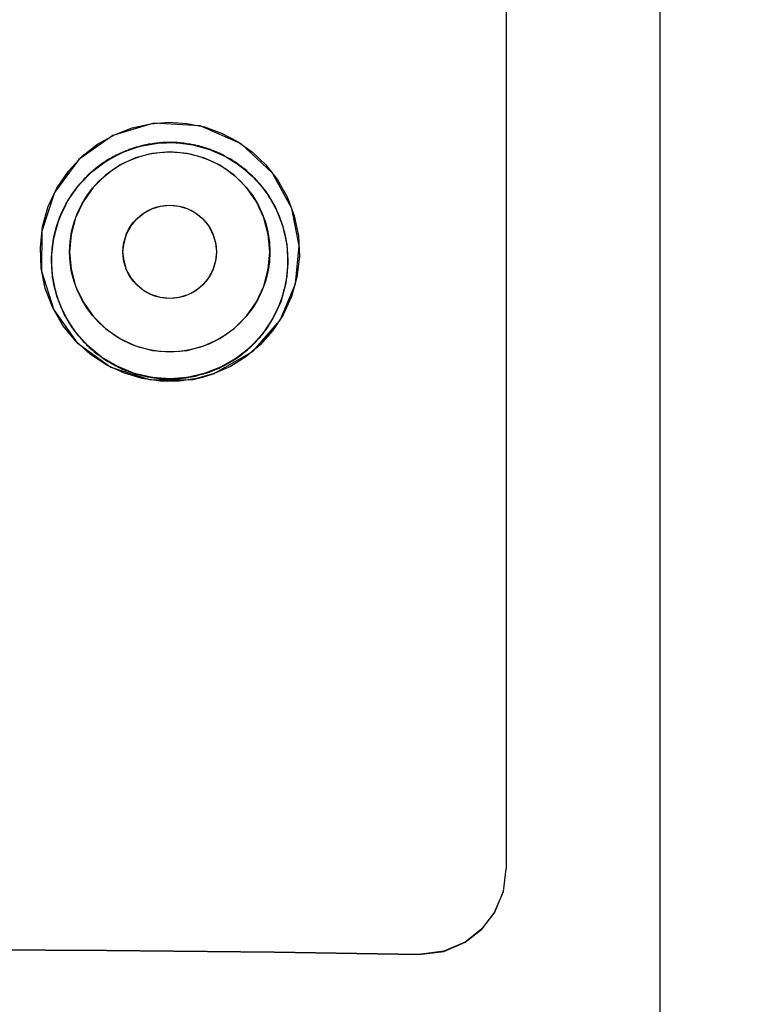
# Model space of a CAD drawing. Units: millimetres. Extents: x 18 to 3801, y 17 to 1031.
# Drawn here: x 974 to 982, y 723 to 734 of the extents above; entities that cross this region are included whole.
import ezdxf

# ---------------------------------------------------------------- set-up
doc = ezdxf.new("R2010")
doc.units = ezdxf.units.MM
doc.header["$LTSCALE"] = 50.8
doc.header["$PDMODE"] = 1
doc.header["$PDSIZE"] = -2
doc.layers.add('DIM', color=7, linetype='Continuous', lineweight=9)
doc.layers.add('MODEL', color=7, linetype='Continuous')
doc.styles.add('ＭＳ ゴシック', font='msgothic.ttc', dxfattribs={"bigfont": 'ＭＳ ゴシック'})
doc.dimstyles.new('tfrom線あり', dxfattribs={"dimtxt": 12, "dimasz": 6, "dimexe": 0, "dimexo": 25, "dimgap": 10, "dimtad": 1, "dimdec": 0, "dimzin": 11, "dimdsep": 46, "dimtxsty": 'ＭＳ ゴシック', "dimblk": 'DOT', "dimcen": 0, "dimazin": 0, "dimtfac": 1, "dimtdec": 1, "dimtix": 1, "dimtofl": 0, "dimtmove": 0, "dimatfit": 0, "dimldrblk": 'DOT', "dimfxl": 1, "dimfrac": 2, "dimtolj": 1, "dimtzin": 11, "dimarcsym": 0})

# ---------------------------------------------------------------- blocks, each defined once
blk = doc.blocks.new('_DOT')
at = {"color": 0, "linetype": 'ByBlock', "lineweight": -2}
blk.add_line((-0.5, 0), (-1, 0), dxfattribs=at)
at = {"color": 0, "linetype": 'ByBlock', "lineweight": -2, "const_width": 0.5}
blk.add_lwpolyline([(-0.25, 0, 1), (0.25, 0, 1)], format="xyb", close=True, dxfattribs=at)
blk = doc.blocks.new('*D25')
at = {"layer": 'Defpoints', "color": 0}
for p in [(1020.465, 870.668), (520.465, 624.325), (1020.465, 624.325)]:
    blk.add_point(p, dxfattribs=at)
at = {"layer": 'DIM', "color": 0, "linetype": 'Continuous', "lineweight": -2}
for p, q in [((520.465, 629.325), (520.465, 870.668)), ((523.465, 870.668), (1017.465, 870.668)), ((1020.465, 629.325), (1020.465, 870.668))]:
    blk.add_line(p, q, dxfattribs=at)
at = {"layer": 'DIM', "color": 0, "lineweight": -2, "xscale": 3, "yscale": 3, "zscale": 3, "rotation": 180}
blk.add_blockref('_DOT', (520.465, 870.668), dxfattribs=at)
at = {"layer": 'DIM', "color": 0, "lineweight": -2, "xscale": 3, "yscale": 3, "zscale": 3}
blk.add_blockref('_DOT', (1020.465, 870.668), dxfattribs=at)
at = {"layer": 'DIM', "color": 0, "linetype": 'Continuous', "lineweight": 0, "insert": (770.465, 881.668), "char_height": 12, "attachment_point": 5, "style": 'ＭＳ ゴシック'}
blk.add_mtext('\\A1;500', dxfattribs=at)

msp = doc.modelspace()

# ---------------------------------------------------------------- linework, layer by layer
at = {"layer": 'MODEL'}
for points in [[(981.165, 614.752), (981.165, 792.025)], [(979.407, 788.574), (979.407, 724.076)], [(975.385, 732.594), (974.914, 732.455)], [(975.138, 732.542), (975.347, 732.589)], [(975.347, 732.589), (975.555, 732.606)], [(975.912, 732.564), (975.385, 732.594)], [(975.555, 732.606), (975.762, 732.592)], [(975.762, 732.592), (975.963, 732.552)], [(975.252, 729.678), (975.047, 729.74), (974.847, 729.832), (974.659, 729.953), (974.492, 730.107), (974.346, 730.285), (974.23, 730.487), (974.144, 730.708), (974.096, 730.941), (974.088, 731.177), (974.113, 731.414), (974.179, 731.643), (974.277, 731.855), (974.408, 732.047), (974.565, 732.217), (974.74, 732.354), (974.935, 732.463)], [(974.935, 732.463), (975.138, 732.542)], [(976.072, 729.735), (976.518, 729.992), (976.825, 730.347), (976.999, 730.76), (977.043, 731.194), (976.959, 731.622), (976.74, 732.024), (976.382, 732.359), (975.912, 732.564)], [(975.963, 732.552), (976.156, 732.483), (976.339, 732.387), (976.508, 732.266), (976.663, 732.119), (976.795, 731.948), (976.906, 731.753), (976.987, 731.537), (977.035, 731.308), (977.045, 731.071), (977.016, 730.837), (976.956, 730.615), (976.859, 730.408), (976.74, 730.225), (976.597, 730.063), (976.435, 729.927), (976.258, 729.817)], [(974.914, 732.455), (974.527, 732.18), (974.249, 731.802), (974.105, 731.362), (974.103, 730.904), (974.241, 730.465), (974.51, 730.088), (974.892, 729.809), (975.345, 729.662)], [(975.378, 732.363), (975.364, 732.359), (975.352, 732.357), (975.338, 732.355), (975.323, 732.354), (975.311, 732.35), (975.297, 732.349), (975.283, 732.345), (975.271, 732.343), (975.257, 732.34), (975.243, 732.337), (975.23, 732.333), (975.218, 732.33), (975.204, 732.325), (975.192, 732.322)], [(975.228, 732.333), (975.429, 732.368)], [(975.433, 732.368), (975.426, 732.368), (975.417, 732.367), (975.41, 732.367), (975.4, 732.365), (975.393, 732.365), (975.385, 732.363), (975.378, 732.363)], [(975.429, 732.368), (975.631, 732.374)], [(975.567, 732.375), (975.555, 732.375), (975.541, 732.375), (975.529, 732.375), (975.517, 732.375), (975.507, 732.374), (975.495, 732.374), (975.483, 732.374), (975.469, 732.372), (975.457, 732.372), (975.445, 732.37), (975.433, 732.368)], [(975.631, 732.374), (975.622, 732.374), (975.614, 732.375), (975.607, 732.375), (975.598, 732.375), (975.591, 732.375), (975.583, 732.375), (975.576, 732.375), (975.567, 732.375)], [(975.631, 732.374), (975.829, 732.349)], [(975.97, 732.313), (975.953, 732.318), (975.934, 732.324), (975.913, 732.33), (975.896, 732.335), (975.877, 732.338), (975.858, 732.343), (975.839, 732.347), (975.82, 732.35), (975.801, 732.354), (975.784, 732.357), (975.764, 732.361), (975.745, 732.363), (975.726, 732.367), (975.708, 732.368), (975.688, 732.37), (975.669, 732.372), (975.65, 732.374), (975.631, 732.374)], [(975.829, 732.349), (976.02, 732.296)], [(975.021, 732.261), (975.004, 732.254), (974.988, 732.244), (974.971, 732.237), (974.952, 732.229), (974.935, 732.22), (974.92, 732.211), (974.902, 732.2), (974.885, 732.192), (974.87, 732.183), (974.852, 732.172), (974.837, 732.162), (974.823, 732.153), (974.806, 732.143), (974.79, 732.13), (974.775, 732.119), (974.759, 732.109), (974.744, 732.098), (974.728, 732.086), (974.715, 732.074)], [(974.845, 732.167), (975.031, 732.266), (975.228, 732.333)], [(975.13, 732.303), (975.119, 732.299), (975.109, 732.296), (975.099, 732.293), (975.09, 732.289), (975.08, 732.285), (975.071, 732.281), (975.061, 732.278), (975.052, 732.273), (975.042, 732.269), (975.031, 732.266), (975.021, 732.261)], [(975.192, 732.322), (975.181, 732.32), (975.174, 732.317), (975.166, 732.315), (975.159, 732.313), (975.152, 732.31), (975.143, 732.308), (975.137, 732.305), (975.13, 732.303)], [(975.367, 732.251), (975.173, 732.199)], [(975.565, 732.268), (975.367, 732.251)], [(975.956, 732.199), (975.764, 732.251), (975.565, 732.268)], [(975.998, 732.305), (975.97, 732.313)], [(976.055, 732.283), (976.048, 732.285), (976.041, 732.289), (976.034, 732.293), (976.025, 732.294), (976.019, 732.298), (976.012, 732.299), (976.005, 732.301), (975.998, 732.305)], [(976.02, 732.296), (976.203, 732.215), (976.373, 732.107), (976.527, 731.973), (976.661, 731.815), (976.771, 731.631), (976.854, 731.428), (976.902, 731.211), (976.914, 730.989), (976.89, 730.766), (976.832, 730.555), (976.739, 730.359), (976.62, 730.182), (976.478, 730.031)], [(976.64, 731.839), (976.627, 731.86), (976.611, 731.879), (976.596, 731.899), (976.577, 731.918), (976.561, 731.936), (976.544, 731.953), (976.528, 731.973), (976.508, 731.992), (976.485, 732.012), (976.465, 732.031), (976.444, 732.051), (976.422, 732.069), (976.399, 732.086), (976.379, 732.103), (976.354, 732.121), (976.332, 732.137), (976.31, 732.153), (976.284, 732.167), (976.261, 732.183), (976.237, 732.197), (976.211, 732.209), (976.187, 732.224), (976.163, 732.236), (976.139, 732.248), (976.113, 732.259), (976.094, 732.268), (976.075, 732.275), (976.055, 732.283)], [(975.164, 729.736), (974.971, 729.814), (974.787, 729.922), (974.622, 730.059), (974.479, 730.223), (974.361, 730.412), (974.277, 730.618), (974.227, 730.837), (974.215, 731.063), (974.241, 731.287), (974.303, 731.502), (974.398, 731.703), (974.523, 731.883), (974.675, 732.04), (974.845, 732.167)], [(975.173, 732.199), (974.994, 732.116), (974.832, 732.001), (974.69, 731.86), (974.575, 731.696), (974.491, 731.516), (974.439, 731.324), (974.422, 731.125), (974.439, 730.927), (974.491, 730.735), (974.575, 730.553), (974.69, 730.391), (974.832, 730.25), (974.994, 730.135), (975.174, 730.052), (975.367, 729.999), (975.565, 729.982)], [(975.764, 729.999), (975.956, 730.052), (976.136, 730.135), (976.301, 730.25), (976.441, 730.391), (976.554, 730.553), (976.639, 730.735), (976.69, 730.927), (976.708, 731.125), (976.69, 731.324), (976.639, 731.516), (976.554, 731.696), (976.442, 731.86), (976.301, 732.001), (976.136, 732.116), (975.956, 732.199)], [(974.715, 732.074), (974.706, 732.067), (974.699, 732.061), (974.69, 732.054), (974.684, 732.047), (974.675, 732.04), (974.665, 732.031), (974.656, 732.024), (974.647, 732.015), (974.639, 732.007), (974.628, 731.998), (974.62, 731.989), (974.611, 731.98), (974.603, 731.971), (974.592, 731.963)], [(974.592, 731.963), (974.578, 731.946), (974.565, 731.931), (974.549, 731.914), (974.535, 731.897), (974.52, 731.881), (974.506, 731.864), (974.494, 731.846), (974.48, 731.828), (974.468, 731.81), (974.456, 731.793), (974.442, 731.776), (974.43, 731.756), (974.418, 731.736), (974.406, 731.719), (974.396, 731.7), (974.386, 731.68), (974.375, 731.66), (974.363, 731.641), (974.353, 731.62), (974.344, 731.601), (974.336, 731.583), (974.329, 731.566), (974.322, 731.548), (974.313, 731.53), (974.306, 731.512)], [(976.847, 731.446), (976.842, 731.463), (976.837, 731.48), (976.83, 731.497), (976.825, 731.512), (976.818, 731.53), (976.811, 731.548), (976.801, 731.567), (976.792, 731.585), (976.785, 731.604), (976.776, 731.622), (976.768, 731.64), (976.757, 731.657), (976.749, 731.675), (976.74, 731.692), (976.728, 731.709), (976.718, 731.726), (976.708, 731.744), (976.697, 731.759), (976.687, 731.776), (976.677, 731.791), (976.666, 731.809), (976.652, 731.825), (976.64, 731.839)], [(975.565, 730.592), (975.46, 730.603), (975.362, 730.634), (975.269, 730.682), (975.188, 730.749), (975.123, 730.83), (975.073, 730.921), (975.044, 731.022), (975.031, 731.125), (975.044, 731.229), (975.073, 731.329), (975.123, 731.421), (975.188, 731.502), (975.269, 731.567), (975.362, 731.616), (975.46, 731.648), (975.565, 731.659)], [(975.565, 731.659), (975.669, 731.648), (975.77, 731.616), (975.862, 731.567), (975.943, 731.502), (976.008, 731.421), (976.056, 731.329), (976.087, 731.229), (976.098, 731.125), (976.087, 731.022), (976.056, 730.921), (976.008, 730.83), (975.943, 730.749), (975.862, 730.682), (975.77, 730.634), (975.669, 730.603), (975.565, 730.592)], [(974.306, 731.512), (974.298, 731.493), (974.291, 731.474), (974.284, 731.455), (974.279, 731.435), (974.272, 731.414), (974.267, 731.394), (974.262, 731.375), (974.256, 731.354), (974.251, 731.335), (974.248, 731.313), (974.243, 731.294), (974.239, 731.273), (974.236, 731.251), (974.232, 731.232), (974.227, 731.211), (974.227, 731.19), (974.222, 731.17), (974.22, 731.149), (974.218, 731.128), (974.217, 731.107), (974.217, 731.086), (974.215, 731.066), (974.215, 731.047)], [(976.914, 731.002), (976.914, 731.022), (976.914, 731.042), (976.914, 731.063), (976.914, 731.083), (976.913, 731.101), (976.911, 731.121), (976.911, 731.142), (976.909, 731.162), (976.906, 731.181), (976.904, 731.2), (976.9, 731.219), (976.899, 731.239), (976.895, 731.261), (976.892, 731.278), (976.888, 731.298), (976.883, 731.317), (976.88, 731.335), (976.873, 731.354), (976.869, 731.372), (976.864, 731.391), (976.859, 731.409), (976.854, 731.428), (976.847, 731.446)], [(974.215, 731.047), (974.215, 731.027), (974.215, 731.007), (974.215, 730.987), (974.217, 730.966), (974.217, 730.945), (974.218, 730.925), (974.22, 730.904), (974.222, 730.884), (974.224, 730.864), (974.227, 730.844), (974.23, 730.823), (974.234, 730.803), (974.237, 730.782), (974.241, 730.763), (974.246, 730.741), (974.249, 730.722), (974.255, 730.703), (974.26, 730.684), (974.265, 730.662), (974.27, 730.643), (974.275, 730.623), (974.282, 730.604)], [(976.825, 730.537), (976.83, 730.555), (976.837, 730.573), (976.842, 730.588), (976.849, 730.606), (976.854, 730.625), (976.859, 730.643), (976.864, 730.66), (976.869, 730.679), (976.873, 730.696), (976.88, 730.716), (976.883, 730.733), (976.888, 730.753), (976.892, 730.772), (976.895, 730.791), (976.899, 730.81), (976.9, 730.83), (976.904, 730.849), (976.906, 730.869), (976.907, 730.888), (976.911, 730.908), (976.911, 730.927), (976.913, 730.946), (976.914, 730.966), (976.914, 730.985), (976.914, 731.002)], [(974.282, 730.604), (974.287, 730.588), (974.293, 730.571), (974.299, 730.553), (974.308, 730.537), (974.313, 730.519), (974.322, 730.502), (974.329, 730.484), (974.337, 730.465), (974.346, 730.447), (974.355, 730.43), (974.363, 730.412), (974.372, 730.393), (974.382, 730.377), (974.392, 730.359), (974.401, 730.341), (974.411, 730.324), (974.422, 730.308), (974.432, 730.29), (974.442, 730.275), (974.456, 730.257), (974.466, 730.241), (974.479, 730.225), (974.491, 730.209)], [(976.537, 730.088), (976.551, 730.103), (976.566, 730.119), (976.58, 730.137), (976.596, 730.152), (976.609, 730.169), (976.623, 730.186), (976.635, 730.204), (976.649, 730.221), (976.663, 730.239), (976.675, 730.257), (976.687, 730.275), (976.699, 730.294), (976.711, 730.312), (976.721, 730.331), (976.735, 730.35), (976.745, 730.369), (976.756, 730.389), (976.766, 730.408), (976.776, 730.43), (976.785, 730.449), (976.794, 730.467), (976.801, 730.484), (976.809, 730.502), (976.818, 730.519), (976.825, 730.537)], [(974.491, 730.209), (974.501, 730.193), (974.513, 730.177), (974.528, 730.164), (974.541, 730.147), (974.553, 730.133), (974.566, 730.117), (974.578, 730.103), (974.592, 730.089), (974.608, 730.075), (974.62, 730.061), (974.634, 730.049), (974.647, 730.034), (974.661, 730.022), (974.677, 730.01), (974.69, 729.997), (974.704, 729.985), (974.718, 729.972), (974.733, 729.962), (974.749, 729.95), (974.763, 729.94), (974.778, 729.928)], [(975.565, 729.982), (975.764, 729.999)], [(976.478, 730.031), (976.32, 729.906), (976.146, 729.807)], [(976.275, 729.878), (976.292, 729.886), (976.306, 729.897), (976.322, 729.906), (976.335, 729.916), (976.349, 729.927), (976.366, 729.938), (976.38, 729.948), (976.394, 729.959), (976.408, 729.971), (976.422, 729.982), (976.437, 729.994), (976.451, 730.006), (976.465, 730.017), (976.477, 730.029), (976.487, 730.04), (976.497, 730.049), (976.508, 730.059), (976.518, 730.07)], [(976.518, 730.07), (976.537, 730.088)], [(974.778, 729.928), (974.794, 729.918), (974.808, 729.908), (974.825, 729.897), (974.842, 729.884), (974.859, 729.874), (974.876, 729.864), (974.897, 729.853), (974.914, 729.842), (974.932, 729.834), (974.951, 729.822), (974.969, 729.814), (974.988, 729.805), (975.006, 729.797), (975.025, 729.787), (975.045, 729.78), (975.064, 729.772), (975.081, 729.765), (975.1, 729.758), (975.121, 729.75), (975.14, 729.745), (975.159, 729.738)], [(976.222, 729.846), (976.229, 729.849), (976.236, 729.853), (976.242, 729.856), (976.249, 729.862), (976.256, 729.866), (976.261, 729.869), (976.268, 729.874), (976.275, 729.878)], [(975.76, 729.689), (975.779, 729.692), (975.796, 729.696), (975.814, 729.698), (975.834, 729.703), (975.855, 729.706), (975.876, 729.711), (975.894, 729.717), (975.913, 729.723), (975.936, 729.728), (975.955, 729.733), (975.974, 729.738), (975.994, 729.745), (976.013, 729.752), (976.034, 729.76), (976.053, 729.766), (976.072, 729.773), (976.089, 729.78), (976.108, 729.79)], [(976.146, 729.807), (975.958, 729.735)], [(976.258, 729.817), (976.072, 729.735)], [(976.108, 729.79), (976.118, 729.795), (976.129, 729.798), (976.139, 729.804), (976.151, 729.809), (976.16, 729.814), (976.17, 729.819), (976.18, 729.824), (976.191, 729.83), (976.201, 729.835), (976.211, 729.841), (976.222, 729.846)], [(975.159, 729.738), (975.173, 729.733), (975.19, 729.729), (975.204, 729.724), (975.219, 729.721), (975.235, 729.717), (975.249, 729.713), (975.266, 729.71), (975.281, 729.706), (975.295, 729.703), (975.311, 729.699), (975.326, 729.698), (975.343, 729.694), (975.357, 729.692), (975.373, 729.689)], [(975.565, 729.674), (975.364, 729.691), (975.164, 729.736)], [(975.46, 729.648), (975.252, 729.678)], [(975.345, 729.662), (975.834, 729.669)], [(975.373, 729.689), (975.386, 729.687), (975.402, 729.686), (975.417, 729.684), (975.433, 729.682), (975.447, 729.679), (975.46, 729.679), (975.478, 729.678), (975.491, 729.678), (975.507, 729.676), (975.521, 729.676), (975.534, 729.676), (975.55, 729.674), (975.565, 729.674)], [(975.671, 729.648), (975.46, 729.648)], [(975.764, 729.691), (975.565, 729.674)], [(975.565, 729.674), (975.574, 729.674), (975.581, 729.674), (975.588, 729.674), (975.596, 729.676), (975.603, 729.676), (975.612, 729.676), (975.619, 729.676), (975.629, 729.676)], [(975.629, 729.676), (975.641, 729.678), (975.652, 729.678), (975.664, 729.678), (975.676, 729.679), (975.688, 729.682), (975.702, 729.682), (975.712, 729.684), (975.724, 729.686), (975.736, 729.687), (975.748, 729.687), (975.76, 729.689)], [(975.876, 729.678), (975.671, 729.648)], [(975.958, 729.735), (975.764, 729.691)], [(975.834, 729.669), (975.953, 729.698), (976.072, 729.735)], [(976.072, 729.735), (975.876, 729.678)], [(979.374, 723.82), (979.407, 724.076)], [(978.408, 723.098), (978.695, 723.134), (978.936, 723.238), (979.128, 723.39), (979.276, 723.584), (979.374, 723.822)], [(979.281, 723.596), (979.374, 723.82)], [(979.276, 723.586), (979.128, 723.391), (978.936, 723.24), (978.695, 723.136), (978.408, 723.098)], [(962.648, 723.103), (964.321, 723.127), (966.253, 723.145), (968.362, 723.157), (970.558, 723.161), (972.751, 723.155), (974.847, 723.143), (976.761, 723.125), (978.408, 723.098)], [(978.408, 723.098), (976.759, 723.125), (974.845, 723.145), (972.747, 723.157), (970.558, 723.161), (968.362, 723.157), (966.253, 723.147), (964.322, 723.127), (962.648, 723.103)]]:
    msp.add_lwpolyline(points, dxfattribs=at)
for points in [[(976.914, 731.026), (976.914, 731.77), (976.311, 732.375), (975.565, 732.375), (974.82, 732.375), (974.215, 731.77), (974.215, 731.026), (974.215, 730.28), (974.82, 729.674), (975.565, 729.674), (976.311, 729.674), (976.914, 730.28), (976.914, 731.026)], [(976.708, 731.125), (976.708, 731.756), (976.196, 732.268), (975.565, 732.268), (974.933, 732.268), (974.422, 731.756), (974.422, 731.125), (974.422, 730.495), (974.933, 729.982), (975.565, 729.982), (976.196, 729.982), (976.708, 730.495), (976.708, 731.125)], [(976.098, 731.125), (976.098, 731.419), (975.86, 731.659), (975.565, 731.659), (975.271, 731.659), (975.031, 731.419), (975.031, 731.125), (975.031, 730.832), (975.271, 730.592), (975.565, 730.592), (975.86, 730.592), (976.098, 730.832), (976.098, 731.125)]]:
    msp.add_open_spline(points, degree=3, knots=[0, 0, 0, 0, 1, 1, 1, 2, 2, 2, 3, 3, 3, 4, 4, 4, 4], dxfattribs=at)

# ---------------------------------------------------------------- dimensions: what is measured, and where the dimension line sits
at = {"layer": 'DIM', "linetype": 'Continuous', "lineweight": 0}
dim = msp.add_linear_dim(base=(1020.465, 870.668), p1=(520.465, 624.325), p2=(1020.465, 624.325), dimstyle='tfrom線あり', override={"dimasz": 3, "dimexo": 5, "dimgap": 5, "dimpost": '<>'}, dxfattribs=at)
dim.commit()
dim.dimension.update_dxf_attribs({"geometry": '*D25', "text_midpoint": (770.465, 881.668)})

doc.saveas('drawing.dxf')
